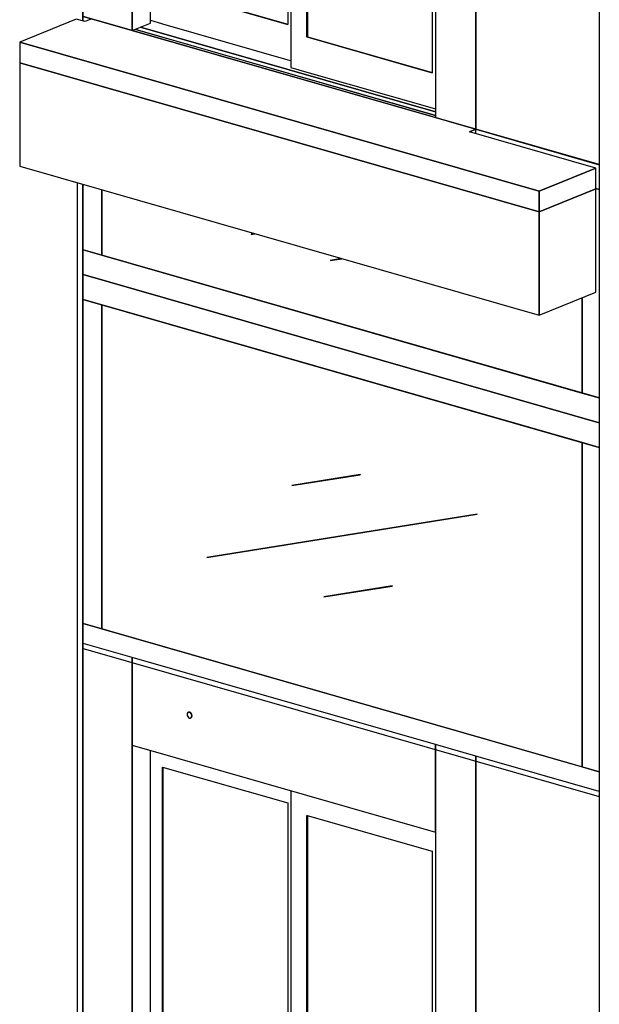
# Model space of a CAD drawing. Extents: x 5 to 3075, y 5 to 302.
# Drawn here: x 29 to 45, y 141 to 167 of the extents above; entities that cross this region are included whole.
import ezdxf

# ---------------------------------------------------------------- set-up
doc = ezdxf.new("R2010")
doc.units = 0
doc.header["$LTSCALE"] = 0.5
doc.header["$MEASUREMENT"] = 0
doc.layers.get('0').update_dxf_attribs({"linetype": 'CONTINUOUS'})

# ---------------------------------------------------------------- blocks, each defined once
blk = doc.blocks.new('LD_20200403073729_0000000D')
for p, q in [((-344.7, 2271.5), (-455.7, 2303.3)), ((-344.7, 98.9), (-344.7, 2271.5)), ((-344.7, 2271.5), (-344.7, 2072.3)), ((344.7, 2073.6), (-344.7, 2271.5)), ((-219.3, 2144.6), (-219.7, 2142.2)), ((-219.7, 2142.2), (-219.3, 2139.5)), ((-218.2, 2146.4), (-219.3, 2144.6)), ((-219.3, 2139.5), (-218.2, 2137.1)), ((-216.4, 2147.3), (-218.2, 2146.4)), ((-218.2, 2137.1), (-216.4, 2135.1)), ((-215.8, 2147.5), (-216.4, 2147.3)), ((-214.4, 2147.2), (-216.4, 2147.3)), ((-216.4, 2147.3), (-214.4, 2147.2)), ((-216.4, 2135.1), (-214.4, 2134)), ((-213.7, 2147.5), (-215.8, 2147.5)), ((-212.3, 2146.1), (-214.4, 2147.2)), ((-214.4, 2147.2), (-212.3, 2146.1)), ((-214.4, 2134), (-212.3, 2133.9)), ((-211.7, 2146.4), (-213.7, 2147.5)), ((-210.6, 2144.2), (-212.3, 2146.1)), ((-212.3, 2146.1), (-210.6, 2144.2)), ((-212.3, 2133.9), (-210.6, 2134.9)), ((-210.6, 2134.9), (-212.3, 2133.9)), ((-212.3, 2133.9), (-211.7, 2134.2)), ((-209.9, 2144.4), (-211.7, 2146.4)), ((-211.7, 2134.2), (-209.9, 2135.1)), ((-209.4, 2141.7), (-210.6, 2144.2)), ((-210.6, 2144.2), (-209.4, 2141.7)), ((-210.6, 2134.9), (-209.4, 2136.7)), ((-209.4, 2136.7), (-210.6, 2134.9)), ((-208.8, 2142), (-209.9, 2144.4)), ((-209.9, 2135.1), (-208.8, 2136.9)), ((-209, 2139.1), (-209.4, 2141.7)), ((-209.4, 2141.7), (-209, 2139.1)), ((-209.4, 2136.7), (-209, 2139.1)), ((-209, 2139.1), (-209.4, 2136.7)), ((-208.4, 2139.3), (-208.8, 2142)), ((-208.8, 2136.9), (-208.4, 2139.3)), ((-344.7, 2072.3), (-344.7, 98.9)), ((-344.7, 2072.3), (344.7, 1874.4)), ((-302.9, 116), (-302.9, 2060.3)), ((436.6, 2047.3), (344.7, 2073.6)), ((344.7, 2073.6), (344.7, -98.9)), ((344.7, 1874.4), (344.7, 2073.6)), ((436.6, -125.3), (436.6, 2047.3)), ((716.9, 1966.8), (436.6, 2047.3)), ((436.6, 2047.3), (436.6, -125.3)), ((-275.5, 194.4), (-275.5, 2022.6)), ((-275.5, 2022.6), (-275.5, 194.4)), ((-275.5, 2022.6), (9.3, 1940.9)), ((-274.5, 2022.3), (-274.5, 194.8)), ((15.9, 1968.8), (15.9, 15.3)), ((9.3, 1940.9), (9.3, 112.7)), ((52.6, 84.6), (52.6, 1912.8)), ((52.6, 1912.8), (52.6, 84.6)), ((52.6, 1912.8), (53.3, 1912.6)), ((53.3, 1912.6), (337.4, 1831.1)), ((53.6, 1912.5), (53.6, 85)), ((337.4, 1831.1), (337.4, 2.9))]:
    blk.add_line(p, q)
blk = doc.blocks.new('LD_20200403073729_00000011')
for p, q in [((-344.7, 98.9), (-344.7, 2271.5)), ((-344.7, 2072.3), (-344.7, 98.9)), ((-302.9, 116), (-302.9, 2060.3)), ((344.7, 2073.6), (344.7, -98.9)), ((436.6, 2047.3), (436.6, -125.3)), ((436.6, -125.3), (436.6, 2047.3)), ((15.9, 1968.8), (15.9, 15.3)), ((9.3, 1940.9), (9.3, 112.7)), ((52.6, 84.6), (52.6, 1912.8)), ((52.6, 1912.8), (52.6, 84.6)), ((53.6, 1912.5), (53.6, 85)), ((337.4, 1831.1), (337.4, 2.9)), ((9.3, 112.7), (-275.5, 194.4)), ((-275.5, 194.4), (9.3, 112.7)), ((-274.5, 194.8), (9.3, 113.4)), ((-455.7, 130.8), (-344.7, 98.9)), ((-344.7, 98.9), (-302.9, 116)), ((-302.9, 122.4), (-278.2, 115.3)), ((-278.2, 115.3), (-275.5, 114.6)), ((-275.5, 114.6), (9.3, 32.8)), ((-325.4, 106.8), (344.7, -85.5)), ((53.6, 85), (52.6, 84.6)), ((337.4, 2.9), (52.6, 84.6)), ((52.6, 84.6), (337.4, 2.9)), ((53.6, 85), (337.4, 3.6)), ((9.3, 32.8), (12.9, 31.8)), ((12.9, 31.8), (15.9, 30.9)), ((15.9, 15.3), (52.6, 4.8)), ((52.6, 4.8), (337.4, -76.9)), ((337.4, -76.9), (344.4, -78.9)), ((344.4, -78.9), (344.7, -79.1)), ((344.7, -98.9), (436.6, -125.3)), ((436.6, -125.3), (716.9, -205.8))]:
    blk.add_line(p, q)
blk = doc.blocks.new('LD_20200403073729_0000001D')
for p, q in [((581.1, 255.5), (-591.5, 592.1)), ((-591.5, 535.7), (581.1, 199.1)), ((-549.3, 523.6), (-591.5, 535.7)), ((-549.3, 523.6), (-549.3, -213.2)), ((542.3, 210.3), (-549.3, 523.6)), ((-549.3, -213.2), (-549.3, 523.6)), ((542.3, -526.4), (542.3, 210.3)), ((542.3, 210.3), (542.3, -526.4)), ((581.1, 199.1), (542.3, 210.3)), ((38, 137.6), (-117.5, 112.8)), ((38, 137.6), (-117.5, 112.8)), ((-117.5, 112.8), (38, 137.6)), ((-117.5, 112.6), (38, 137.4)), ((38.1, 137.4), (38, 137.6)), ((38, 137.6), (38, 137.6)), ((38, 137.6), (38, 137.4)), ((38, 137.4), (38, 137.6)), ((38, 137.6), (38, 137.6)), ((38, 137.4), (38.1, 137.4)), ((-117.5, 112.8), (-117.5, 112.6)), ((-117.5, 112.8), (-117.5, 112.8)), ((303.7, 47.7), (-311, -50.4)), ((-311, -50.4), (303.7, 47.7)), ((303.8, 47.7), (-310.9, -50.4)), ((-310.9, -50.6), (303.8, 47.5)), ((303.8, 47.7), (303.7, 47.7)), ((303.7, 47.7), (303.8, 47.5)), ((303.8, 47.5), (303.7, 47.7)), ((303.7, 47.7), (303.8, 47.7)), ((303.9, 47.5), (303.8, 47.7)), ((303.8, 47.5), (303.9, 47.5)), ((-311, -50.4), (-310.9, -50.6)), ((-310.9, -50.4), (-311, -50.4)), ((110.3, -115.5), (-45.2, -140.3)), ((-45.2, -140.3), (110.3, -115.5)), ((-45.2, -140.5), (110.3, -115.7)), ((110.3, -115.5), (-45.1, -140.3)), ((110.4, -115.7), (110.3, -115.5)), ((110.3, -115.5), (110.3, -115.5)), ((110.3, -115.5), (110.3, -115.7)), ((110.3, -115.7), (110.3, -115.5)), ((110.3, -115.5), (110.3, -115.5)), ((110.3, -115.7), (110.4, -115.7)), ((-45.2, -140.3), (-45.2, -140.5)), ((-45.1, -140.3), (-45.2, -140.3)), ((581.1, -537.6), (-591.5, -201)), ((-591.5, -201), (-549.3, -213.2)), ((-549.3, -213.2), (542.3, -526.4)), ((-591.5, -257.4), (581.1, -594)), ((542.3, -526.4), (581.1, -537.6))]:
    blk.add_line(p, q)
blk = doc.blocks.new('LD_20200403073729_0000001E')
for p, q in [((-572.5, 455), (-591.5, 460.5)), ((-480.6, 428.7), (208.9, 230.8)), ((208.9, 235.7), (-473.5, 431.5)), ((581.1, 124), (300.8, 204.4)), ((573.1, 69.9), (581.1, 67.6)), ((581.1, 67.6), (573.1, 69.9)), ((-549.3, 66.8), (-549.3, -81.6)), ((-549.3, -81.6), (-549.3, 66.8)), ((-201.7, -33), (-210.2, -34.3)), ((-201.8, -33), (-210.2, -34.3)), ((-210.2, -34.3), (-201.7, -33)), ((-210.2, -34.5), (-201.3, -33.1)), ((-210.2, -34.3), (-210.2, -34.5)), ((-210.2, -34.3), (-210.2, -34.3)), ((581.1, -406), (-591.5, -69.5)), ((-591.5, -69.5), (-549.3, -81.6)), ((-549.3, -81.6), (542.3, -394.9)), ((-4.6, -89.5), (-30.7, -93.7)), ((-4.5, -89.6), (-30.7, -93.7)), ((-30.7, -93.7), (-4.5, -89.6)), ((-30.7, -93.9), (-4.1, -89.7)), ((-30.7, -93.7), (-30.7, -93.9)), ((-30.7, -93.7), (-30.7, -93.7)), ((-591.5, -125.9), (581.1, -462.4)), ((542.3, -394.9), (542.3, -178.6)), ((542.3, -178.6), (542.3, -394.9)), ((542.3, -394.9), (581.1, -406))]:
    blk.add_line(p, q)
blk = doc.blocks.new('LD_20200403073729_00000021')
blk.add_line((-12.6, 3023.8), (-12.6, -2931.8))
blk = doc.blocks.new('LD_20200403073729_00000022')
for p, q in [((12.6, 658), (12.6, 3016.5)), ((12.6, 3016.5), (12.6, 658)), ((13.6, 657.8), (13.6, 3016.9)), ((0, 290.5), (0, -2935.5)), ((12.6, -2939.1), (12.6, 286.8)), ((12.6, 286.8), (12.6, -2939.1)), ((13.6, -2939.4), (13.6, 286.6))]:
    blk.add_line(p, q)
blk = doc.blocks.new('LD_20200403073729_00000036')
for p, q in [((-2.2, -8.6), (-130.8, -61)), ((17.7, -14.3), (-2.2, -8.6)), ((31, -8.9), (17.7, -14.3)), ((32.6, -8.2), (31, -8.9)), ((905.9, -258.9), (32.6, -8.2)), ((131.6, -31.7), (814, -227.6)), ((814, -219.1), (143.8, -26.8)), ((-130.8, -61), (-130.8, -108)), ((1049.7, -399.8), (-130.8, -61)), ((-130.8, -61), (1049.7, -399.8)), ((-130.8, -108), (-130.8, -342.9)), ((1049.7, -446.8), (-130.8, -108)), ((-130.8, -108), (1049.7, -446.8)), ((904.3, -259.5), (891, -265)), ((891, -265), (904.3, -259.5)), ((1178.2, -347.4), (891, -265)), ((905.9, -258.9), (904.3, -259.5)), ((904.3, -259.5), (905.9, -258.9)), ((905.9, -269.3), (905.9, -258.9)), ((-130.8, -342.9), (1049.7, -681.7)), ((1178.2, -347.4), (1049.7, -399.8)), ((1049.7, -399.8), (1178.2, -347.4)), ((1178.2, -394.4), (1178.2, -347.4)), ((1178.2, -394.4), (1049.7, -446.8)), ((1049.7, -446.8), (1178.2, -394.4)), ((1049.7, -399.8), (1049.7, -446.8)), ((1049.7, -446.8), (1049.7, -399.8)), ((1178.2, -629.3), (1178.2, -394.4)), ((1049.7, -681.7), (1049.7, -446.8)), ((1049.7, -446.8), (1049.7, -681.7)), ((1049.7, -681.7), (1178.2, -629.3))]:
    blk.add_line(p, q)

msp = doc.modelspace()

# ---------------------------------------------------------------- block references
at = {"xscale": 0.01176470588235294, "yscale": 0.01176470588235294, "zscale": 0.01176470588235294}
for name, p in [('LD_20200403073729_00000022', (30.652, 159.158)), ('LD_20200403073729_00000011', (36.173, 165.48)), ('LD_20200403073729_00000021', (44.756, 155.11)), ('LD_20200403073729_00000036', (30.652, 167.052)), ('LD_20200403073729_0000001E', (37.771, 161.601)), ('LD_20200403073729_0000001D', (37.771, 153.155)), ('LD_20200403073729_0000000D', (36.173, 123.161))]:
    msp.add_blockref(name, p, dxfattribs=at)

doc.saveas('drawing.dxf')
